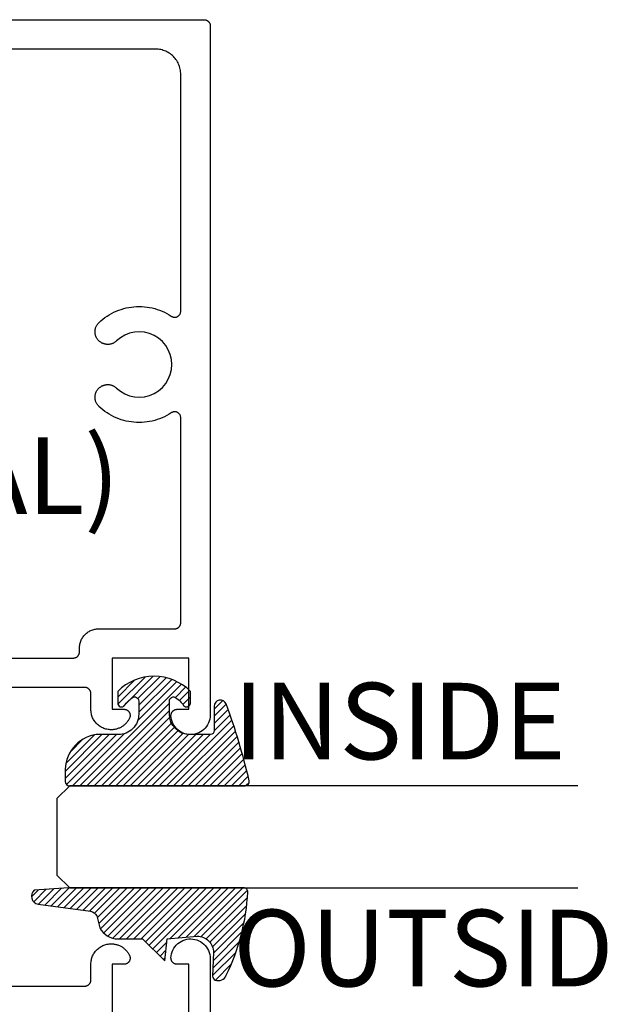
# Model space of a CAD drawing. Units: inches. Extents: x 0 to 108, y 0 to 43.
# Drawn here: x 41 to 43, y 27 to 30 of the extents above; entities that cross this region are included whole.
import ezdxf

# ---------------------------------------------------------------- set-up
doc = ezdxf.new("R2010")
doc.units = ezdxf.units.IN
doc.header["$MEASUREMENT"] = 0
for name, color, linetype in [('Arcadia-Profile', 5, 'Continuous'), ('Arcadia-Shade', 8, 'Continuous'), ('Arcadia-Text', 3, 'Continuous')]:
    doc.layers.add(name, color=color, linetype=linetype)
doc.styles.get("Standard").update_dxf_attribs({"font": 'ARIALN.TTF'})

# ---------------------------------------------------------------- blocks, each defined once
blk = doc.blocks.new('E-260MOD')
at = {"layer": 'Arcadia-Shade', "lineweight": -3}
h = blk.add_hatch(dxfattribs=at)
h.set_pattern_fill('ANSI31', color=256, scale=0.1, style=0)
h.set_pattern_definition([(45, (0.111432735196054, 0.0210802744449259), (-0.008838834764831844, 0.008838834764831846), [])])
edge = h.paths.add_edge_path()
edge.add_line((-0.1786578097246902, 0.2350642497696223), (-0.125, 0.2404197422160825))
edge.add_line((-0.125, 0.2404197422160825), (-0.1181936880113304, 0.3139171335331267))
edge.add_arc((-0.1581936880113304, 0.3139171335331286), 0.04000000000000002, 359.9999999999973, 449.9999999999999)
edge.add_line((-0.1581936880113304, 0.3539171335331286), (-0.2162454687676565, 0.3519725935885994))
edge.add_arc((-0.2162454687677204, 0.3619725935886442), 0.01000000000004481, 199.8505422421205, 270.0000000003661, ccw=False)
edge.add_arc((-0.2057289674488805, 0.3657692497091054), 0.02118084959594748, 113.38550761416829, 199.8505422417516, ccw=False)
edge.add_arc((0.01881379034085315, -0.09274421701558472), 0.531701062432379, 93.16608336545528, 115.98409913818631, ccw=False)
edge.add_arc((-0.009999999999999, 0.4281605382221339), 0.009999999999999006, -5.286437954055145e-12, 93.166083365465, ccw=False)
edge.add_line((0, 0.428160538222133), (0, 0))
edge.add_line((0, 0), (-0.005355283551523399, -0.0845275820354292))
edge.add_arc((-0.0204262058438835, -0.07137968101444413), 0.01999999999999943, 191.4084515945802, 318.8984941272966, ccw=False)
edge.add_line((-0.04003104600164366, -0.07533571973880618), (-0.05744640472207151, 0.0534071486590815))
edge.add_arc((-0.07724536299547531, 0.05057850034441513), 0.02000000000000125, 8.130742450397316, 62.82068149597912)
edge.add_line((-0.06810982592794791, 0.06837012653450475), (-0.0978388426688213, 0.0757519387839843))
edge.add_arc((-0.07499999999999962, 0.1202310042592028), 0.04999999999999967, 180.0000000000006, 242.82068149597302, ccw=False)
edge.add_line((-0.1249999999999993, 0.1202310042592023), (-0.125, 0.180419742216082))
edge.add_line((-0.125, 0.180419742216082), (-0.1786578097246902, 0.2350642497696223))
at = {"layer": 'Arcadia-Profile'}
blk.add_lwpolyline([(-0.1786578097246902, 0.2350642497696223), (-0.125, 0.2404197422160825), (-0.1181936880113304, 0.3139171335331267, 0.4142135623731083), (-0.1581936880113304, 0.3539171335331286), (-0.2162454687676565, 0.3519725935885994, -0.3160158995843511), (-0.2256512846930993, 0.3585769159274423, -0.3962562958274539), (-0.2141359800658433, 0.3852101994920861, -0.09989266188582809), (-0.01055230461303923, 0.4381452745538752, -0.4304926132808653), (0, 0.428160538222133), (0, 0), (-0.005355283551523399, -0.0845275820354292, -0.6217797134979012), (-0.04003104600164366, -0.07533571973880618), (-0.05744640472207151, 0.0534071486590815, 0.2432650129539878), (-0.06810982592794791, 0.06837012653450475), (-0.0978388426688213, 0.0757519387839843, -0.2811846954961982), (-0.1249999999999993, 0.1202310042592023), (-0.125, 0.180419742216082)], format="xyb", close=True, dxfattribs=at)
blk.add_lwpolyline([(-0.1786578097246902, 0.2350642497696223), (-0.125, 0.2404197422160825), (-0.1181936880113304, 0.3139171335331267, 0.4142135623731083), (-0.1581936880113304, 0.3539171335331286), (-0.2162454687676565, 0.3519725935885994, -0.3160158995843511), (-0.2256512846930993, 0.3585769159274423, -0.3962562958274539), (-0.2141359800658433, 0.3852101994920861, -0.09989266188582809), (-0.01055230461303923, 0.4381452745538752, -0.4304926132808653), (0, 0.428160538222133), (0, 0), (-0.005355283551523399, -0.0845275820354292, -0.6217797134979012), (-0.04003104600164366, -0.07533571973880618), (-0.05744640472207151, 0.0534071486590815, 0.2432650129539878), (-0.06810982592794791, 0.06837012653450475), (-0.0978388426688213, 0.0757519387839843, -0.2811846954961982), (-0.1249999999999993, 0.1202310042592023), (-0.125, 0.180419742216082)], format="xyb", close=True, dxfattribs=at)
blk = doc.blocks.new('E-150MOD')
at = {"layer": 'Arcadia-Shade', "lineweight": -3}
h = blk.add_hatch(dxfattribs=at)
h.set_pattern_fill('ANSI31', color=256, scale=0.1, style=0)
h.set_pattern_definition([(45, (-0.138567264803946, 0.0239117308240513), (-0.008838834764831844, 0.008838834764831846), [])])
edge = h.paths.add_edge_path()
edge.add_line((0.2307305913625512, 0.1184704544556859), (0.202291955919371, 0.1184704544556872))
edge.add_arc((0.2022919559193711, 0.1278042520424739), 0.009333797586786735, 126.6780053634676, 269.9999999999995, ccw=False)
edge.add_arc((0.1429581583326799, 0.207470454455787), 0.09000000000002364, 306.6780053633725, 323.576426357604)
edge.add_arc((0.2073301242805562, 0.1599704544556878), 0.009999999999998828, 323.5764263576871, 450.0000000000202)
edge.add_line((0.2073301242805527, 0.1699704544556866), (0.1749999999999971, 0.169970454455686))
edge.add_arc((0.1749999999999987, 0.1199704544556874), 0.04999999999999859, 90.00000000000178, 180.0000000000028)
edge.add_line((0.1250000000000001, 0.119970454455685), (0.1250000000000007, 0.06590494055066065))
edge.add_arc((0.03705936094815594, 0.07866866056669672), 0.08886207596885527, 266.2190256176107, 351.74174670046614, ccw=False)
edge.add_line((0.0311995675385823, -0.009999999999998004), (0.01000000000000151, -0.01))
edge.add_arc((0.01000000000000075, 7.528699885739343e-16), 0.01000000000000075, 180.0000000000043, 270.0000000000043, ccw=False)
edge.add_line((0, 0), (0, 0.4305641256404996))
edge.add_arc((0.009999999999999003, 0.4305641256405004), 0.009999999999999003, 77.99937774415321, 180.0000000000044, ccw=False)
edge.add_arc((-0.3507727045260797, -1.107357734935953), 1.589668855323815, 69.71688305471389, 76.80556558053468, ccw=False)
edge.add_arc((0.1947457635950655, 0.3698040499677627), 0.01500000000000086, -90.00000000001302, 68.26389573529048, ccw=False)
edge.add_line((0.1947457635950621, 0.3548040499677619), (0.1349999999999979, 0.3548040499677614))
edge.add_arc((0.1349999999999979, 0.3448040499677614), 0.01000000000000001, 90, 180)
edge.add_line((0.1249999999999979, 0.3448040499677614), (0.1250000000000001, 0.2949704544556848))
edge.add_arc((0.1750000000000003, 0.2949704544556861), 0.05000000000000021, 180.0000000000014, 270.0000000000005)
edge.add_line((0.1750000000000007, 0.2449704544556859), (0.2073301242805527, 0.2449704544556874))
edge.add_arc((0.2073301242805421, 0.2549704544556661), 0.009999999999978748, 270.0000000000609, 396.4235736423736)
edge.add_arc((0.1429581583325789, 0.2074704544556889), 0.09000000000000104, 36.42357364230737, 53.32199463653551)
edge.add_arc((0.2022919559193708, 0.2871366568689003), 0.009333797586788007, 89.99999999999858, 233.3219946365503, ccw=False)
edge.add_line((0.202291955919371, 0.2964704544556884), (0.2307305913625512, 0.2964704544556882))
edge.add_arc((0.1429581583325827, 0.2074704544556871), 0.1250000000000021, -45.39787468375329, 45.39787468375329, ccw=False)
at = {"layer": 'Arcadia-Profile'}
blk.add_lwpolyline([(0.2307305913625512, 0.1184704544556859), (0.202291955919371, 0.1184704544556872, -0.7220322426225168), (0.1967167169756805, 0.1352900043835457, 0.07386718171687884), (0.215376620024047, 0.1540329544556911, 0.6153459029250179), (0.2073301242805527, 0.1699704544556866), (0.1749999999999971, 0.169970454455686, 0.4142135623731001), (0.1250000000000001, 0.119970454455685), (0.1250000000000007, 0.06590494055066065, -0.3915067863019581), (0.0311995675385823, -0.009999999999998004), (0.01000000000000151, -0.01, -0.414213562373095), (0, 0), (0, 0.4305641256404996, -0.4769788655072018), (0.01207922313892607, 0.4403455790671917, -0.03094007962028958), (0.2003007460826568, 0.3837375409001378, -0.8262721402126099), (0.1947457635950621, 0.3548040499677619), (0.1349999999999979, 0.3548040499677614, 0.414213562373095), (0.1249999999999979, 0.3448040499677614), (0.1250000000000001, 0.2949704544556848, 0.41421356237309), (0.1750000000000007, 0.2449704544556859), (0.2073301242805527, 0.2449704544556874, 0.6153459029248967), (0.2153766200240104, 0.2609079544556595, 0.07386718171686407), (0.1967167169756818, 0.2796509045278258, -0.7220322426226498), (0.202291955919371, 0.2964704544556884), (0.2307305913625512, 0.2964704544556882, -0.418287269326214)], format="xyb", close=True, dxfattribs=at)
blk = doc.blocks.new('*U178')
at = {"layer": 'Arcadia-Profile'}
for p, q in [((0, 0.03125), (3.072641608879283e-15, 1.274503105118015)), ((0.2500000000000013, 1.274503105118015), (0.25, 0.03125)), ((0.03125, 0), (0, 0.03125)), ((0.25, 0.03125), (0.21875, 0)), ((0.21875, 0), (0.03125, 0))]:
    blk.add_line(p, q, dxfattribs=at)

msp = doc.modelspace()

# ---------------------------------------------------------------- linework, layer by layer
at = {"layer": 'Arcadia-Profile', "extrusion": (1e-16, 1e-16, -1)}
for points in [[(-40.18253098851446, 29.66364428105788), (-41.90253098851443, 29.66364428105788), (-41.90331598851444, 29.66362328105782), (-41.90409898851445, 29.66356228105786), (-41.90487798851441, 29.6634592810579), (-41.90564998851445, 29.6633162810578), (-41.90641298851446, 29.66313328105792), (-41.90716598851444, 29.66291028105792), (-41.90790698851444, 29.6626482810579), (-41.90863198851443, 29.66234728105786), (-41.90934098851446, 29.66200928105781), (-41.91003098851442, 29.66163428105796), (-41.91070098851444, 29.66122428105786), (-41.91134798851439, 29.66077928105796), (-41.91197098851441, 29.66030128105791), (-41.91256798851444, 29.65979128105795), (-41.91313798851442, 29.65925128105795), (-41.91367798851442, 29.65868128105791), (-41.91418798851444, 29.65808428105782), (-41.91466598851443, 29.65746128105792), (-41.91511098851444, 29.65681428105785), (-41.91552098851443, 29.65614428105795), (-41.91589598851445, 29.65545428105787), (-41.91623398851445, 29.65474528105796), (-41.91653498851443, 29.65402028105785), (-41.91679698851445, 29.65327928105791), (-41.9170199885144, 29.65252628105787), (-41.91720298851445, 29.65176328105787), (-41.91734598851443, 29.65099128105788), (-41.91744898851445, 29.65021228105792), (-41.91750998851441, 29.64942928105796), (-41.91753098851441, 29.6486442810579), (-41.91753098851441, 27.96165228105787), (-41.91727298851444, 27.95668228105791), (-41.91650198851445, 27.95176628105793), (-41.91522598851444, 27.94695628105791), (-41.9134599885144, 27.94230428105794), (-41.91122098851443, 27.93786028105791), (-41.90853398851445, 27.93367128105791), (-41.90542798851445, 27.92978328105784), (-41.9019359885144, 27.92623828105781), (-41.89809598851443, 27.92307328105795), (-41.89394898851444, 27.92032228105796), (-41.88953998851443, 27.91801628105787), (-41.8849149885144, 27.91617828105797), (-41.88012498851444, 27.91482928105785), (-41.87522098851443, 27.91398328105794), (-41.87025598851446, 27.91365028105787), (-41.86528298851439, 27.91383228105786), (-41.86035598851444, 27.91452728105793), (-41.85552698851441, 27.91573028105796), (-41.85084898851446, 27.91742528105789), (-41.84637098851439, 27.91959628105786), (-41.84214198851444, 27.92221828105795), (-41.83820698851443, 27.92526528105788), (-41.83460798851442, 27.92870228105795), (-41.83138498851443, 27.93249328105782), (-41.82857198851443, 27.93659828105791), (-41.82619798851439, 27.9409722810579), (-41.82428998851444, 27.94556828105789), (-41.82286798851445, 27.9503362810579), (-41.82194698851444, 27.95522728105794), (-41.82153798851445, 27.96018628105782), (-41.82153498851446, 27.96098728105795), (-41.82157498851441, 27.96178628105787), (-41.82165698851443, 27.9625832810579), (-41.8217809885144, 27.96337328105784), (-41.82194798851444, 27.96415628105791), (-41.82215598851442, 27.96492928105789), (-41.82240498851442, 27.9656902810579), (-41.82269498851443, 27.96643728105784), (-41.82302298851445, 27.96716728105781), (-41.82339098851443, 27.96787828105795), (-41.82379498851444, 27.96856928105791), (-41.82423598851446, 27.96923728105781), (-41.82471198851439, 27.96988128105789), (-41.82522198851441, 27.97049828105793), (-41.82576398851441, 27.97108728105792), (-41.82633598851444, 27.97164728105787), (-41.82693798851446, 27.9721752810579), (-41.82756698851446, 27.9726712810579), (-41.8282209885144, 27.97313228105787), (-41.8288989885144, 27.97355728105782), (-41.82959898851445, 27.97394628105786), (-41.83031898851445, 27.97429728105789), (-41.83105598851441, 27.97460928105789), (-41.83180898851444, 27.97488128105789), (-41.83257498851444, 27.97511328105787), (-41.83335298851441, 27.97530328105796), (-41.83413898851441, 27.97545228105793), (-41.8349329885144, 27.97555928105788), (-41.83573098851443, 27.97562328105784), (-41.83653098851445, 27.9756442810579), (-41.86553098851445, 27.9756442810579), (-41.86553098851445, 28.1006442810579), (-41.67753098851446, 28.1006442810579), (-41.67753098851446, 27.9756442810579), (-41.70653098851446, 27.9756442810579), (-41.70753398851443, 27.97561028105787), (-41.70853198851441, 27.97551028105789), (-41.70952098851441, 27.97534328105786), (-41.71049698851445, 27.97511028105788), (-41.71145498851442, 27.97481328105783), (-41.71239098851444, 27.97445228105795), (-41.71330098851442, 27.97402928105788), (-41.71417998851442, 27.97354728105785), (-41.71502598851444, 27.97300728105785), (-41.71583298851445, 27.97241128105787), (-41.71659898851445, 27.9717632810578), (-41.71731998851445, 27.97106528105786), (-41.7179919885144, 27.97032128105781), (-41.71861298851442, 27.96953328105786), (-41.71917998851441, 27.96870628105791), (-41.71969098851443, 27.96784228105781), (-41.72014298851443, 27.96694728105791), (-41.72053398851446, 27.96602328105786), (-41.72086198851443, 27.96507528105786), (-41.72112598851444, 27.96410728105781), (-41.7213249885144, 27.9631242810579), (-41.7214569885144, 27.9621292810578), (-41.72152298851441, 27.96112828105794), (-41.72152198851441, 27.96012528105786), (-41.72145398851441, 27.95912428105788), (-41.72131898851441, 27.95813028105789), (-41.72111798851441, 27.95714728105787), (-41.72085098851446, 27.95618028105793), (-41.72052098851444, 27.95523328105793), (-41.72012798851446, 27.95431028105787), (-41.71930298851444, 27.95262428105781), (-41.71841598851441, 27.95097028105789), (-41.71746598851442, 27.94935128105789), (-41.71645598851441, 27.9477692810579), (-41.71538598851444, 27.94622728105793), (-41.71425898851444, 27.94472628105797), (-41.71307698851442, 27.94326928105789), (-41.71183898851442, 27.94185728105782), (-41.71054998851443, 27.94049428105797), (-41.7092099885144, 27.93918028105787), (-41.70782098851444, 27.93791828105788), (-41.70638498851443, 27.93670928105786), (-41.70490398851442, 27.93555528105782), (-41.70338098851445, 27.93445828105786), (-41.70181798851442, 27.93342028105786), (-41.70021698851443, 27.93244128105795), (-41.69857898851441, 27.93152428105788), (-41.69690798851443, 27.93066928105787), (-41.6952059885144, 27.92987828105794), (-41.69347498851445, 27.92915228105795), (-41.69171798851445, 27.9284922810578), (-41.6899379885144, 27.92789928105782), (-41.6881359885144, 27.9273732810579), (-41.68631598851445, 27.92691728105791), (-41.68447898851443, 27.92652928105787), (-41.68262898851444, 27.92621128105787), (-41.68076898851442, 27.92596328105793), (-41.67889998851442, 27.92578628105781), (-41.67702698851443, 27.92567928105797), (-41.67514998851445, 27.92564428105794), (-41.67255298851441, 27.92571228105788), (-41.66996298851441, 27.92591628105794), (-41.66738798851443, 27.92625528105788), (-41.66483398851446, 27.92672828105793), (-41.66230798851441, 27.92733528105788), (-41.65981698851439, 27.92807328105783), (-41.65736798851444, 27.92894028105781), (-41.65496798851441, 27.92993428105791), (-41.65262298851442, 27.93105228105793), (-41.65034098851444, 27.93229228105787), (-41.64812598851441, 27.93364928105785), (-41.64598498851441, 27.93512028105789), (-41.64392398851444, 27.93670228105788), (-41.64194798851443, 27.93838928105794), (-41.64006398851441, 27.94017728105786), (-41.63827598851444, 27.94206128105787), (-41.63658898851443, 27.94403728105789), (-41.63500698851445, 27.94609828105791), (-41.63353598851441, 27.94823928105785), (-41.63217898851443, 27.95045428105783), (-41.63093898851443, 27.95273628105787), (-41.62982098851441, 27.95508128105786), (-41.62882698851442, 27.95748128105794), (-41.62795998851445, 27.95993028105789), (-41.62722198851444, 27.96242128105786), (-41.62661498851443, 27.96494728105796), (-41.62614198851443, 27.96750128105788), (-41.62580298851444, 27.97007628105786), (-41.62559898851444, 27.97266628105791), (-41.62553098851444, 27.97526328105783), (-41.62553098851444, 28.0141442810579), (-41.62550998851444, 28.01492928105796), (-41.62544898851442, 28.01571228105792), (-41.62534598851445, 28.01649128105788), (-41.62520298851442, 28.01726328105786), (-41.62501998851442, 28.01802628105787), (-41.62479698851442, 28.0187792810579), (-41.62453498851445, 28.01952028105785), (-41.62423398851442, 28.02024528105795), (-41.62389598851442, 28.02095428105787), (-41.6235209885144, 28.02164428105795), (-41.62311098851441, 28.02231428105785), (-41.6226659885144, 28.02296128105792), (-41.62218798851441, 28.02358428105782), (-41.62167798851439, 28.02418128105791), (-41.62113798851445, 28.02475128105795), (-41.62056798851441, 28.02529128105795), (-41.61997098851444, 28.02580128105791), (-41.61934798851442, 28.02627928105795), (-41.61870098851441, 28.02672428105785), (-41.61803098851445, 28.02713428105795), (-41.61734098851443, 28.0275092810578), (-41.6166319885144, 28.02784728105786), (-41.61590698851441, 28.0281482810579), (-41.61516598851446, 28.02841028105792), (-41.61441298851443, 28.02863328105792), (-41.61364998851442, 28.0288162810578), (-41.61287798851444, 28.02895928105789), (-41.61209898851442, 28.02906228105786), (-41.61131598851441, 28.02912328105782), (-41.61053098851445, 28.02914428105788), (-41.04253098851441, 28.02914428105788)], [(-41.04253098851441, 28.10114428105788), (-41.58253098851443, 28.10114428105788), (-41.58331598851444, 28.10116528105783), (-41.58409898851446, 28.1012262810579), (-41.58487798851442, 28.10132928105787), (-41.5856499885144, 28.10147228105785), (-41.58641298851441, 28.10165528105796), (-41.58716598851444, 28.10187828105796), (-41.58790698851445, 28.10214028105787), (-41.58863198851444, 28.10244128105791), (-41.58934098851441, 28.10277928105785), (-41.59003098851443, 28.10315428105793), (-41.59070098851444, 28.1035642810578), (-41.59134798851446, 28.10400928105793), (-41.59197098851442, 28.10448728105786), (-41.59256798851445, 28.10499728105793), (-41.59313798851443, 28.10553728105793), (-41.59367798851443, 28.10610728105786), (-41.59418798851445, 28.10670428105783), (-41.59466598851444, 28.10732728105796), (-41.59511098851439, 28.10797428105781), (-41.59552098851444, 28.10864428105793), (-41.59589598851446, 28.1093342810579), (-41.5962339885144, 28.11004328105793), (-41.59653498851443, 28.1107682810578), (-41.59679698851446, 28.11150928105786), (-41.59701998851446, 28.11226228105789), (-41.59720298851445, 28.1130252810579), (-41.59734598851443, 28.11379728105788), (-41.5974489885144, 28.11457628105796), (-41.59750998851442, 28.11535928105792), (-41.59753098851442, 28.11614428105787), (-41.59753098851442, 28.12564428105787), (-41.59759498851443, 28.12810428105792), (-41.59778798851445, 28.13055728105786), (-41.59810998851444, 28.13299628105784), (-41.59855798851444, 28.13541628105787), (-41.59913198851442, 28.13780828105786), (-41.59983098851441, 28.14016828105792), (-41.60065298851444, 28.14248728105787), (-41.6015939885144, 28.14476128105781), (-41.60265398851445, 28.14698228105789), (-41.60382798851444, 28.14914428105789), (-41.60511298851443, 28.15124228105793), (-41.60650698851444, 28.15327028105781), (-41.60800498851441, 28.15522228105789), (-41.60960298851441, 28.15709328105783), (-41.61129698851445, 28.15887828105787), (-41.61308198851444, 28.16057228105791), (-41.61495298851443, 28.16217028105785), (-41.61690498851439, 28.16366828105794), (-41.61893298851444, 28.16506228105783), (-41.62103098851443, 28.16634728105788), (-41.62319298851443, 28.16752128105787), (-41.6254139885144, 28.16858128105793), (-41.62768798851445, 28.16952228105794), (-41.6300069885144, 28.17034428105791), (-41.63236698851446, 28.17104328105785), (-41.63475898851445, 28.17161728105788), (-41.63717898851442, 28.17206528105788), (-41.63961798851446, 28.17238728105787), (-41.6420709885144, 28.17258028105795), (-41.64453098851445, 28.1726442810579), (-41.83053098851443, 28.1726442810579), (-41.83131598851443, 28.17266528105785), (-41.83209898851445, 28.17272628105781), (-41.83287798851441, 28.17282928105789), (-41.83364998851445, 28.17297228105787), (-41.83441298851446, 28.17315528105786), (-41.83516598851443, 28.17337828105786), (-41.83590698851444, 28.17364028105789), (-41.83663198851443, 28.17394128105781), (-41.83734098851446, 28.17427928105786), (-41.83803098851442, 28.17465428105794), (-41.83870098851443, 28.17506428105781), (-41.83934798851445, 28.17550928105794), (-41.83997098851441, 28.17598728105787), (-41.84056798851444, 28.17649728105795), (-41.84113798851442, 28.17703728105795), (-41.84167798851442, 28.17760728105787), (-41.84218798851444, 28.17820428105784), (-41.84266598851443, 28.17882728105786), (-41.84311098851444, 28.17947428105782), (-41.84352098851443, 28.18014428105795), (-41.84389598851445, 28.18083428105791), (-41.84423398851445, 28.18154328105794), (-41.84453498851443, 28.18226828105782), (-41.84479698851445, 28.18300928105788), (-41.84501998851439, 28.18376228105791), (-41.84520298851444, 28.18452528105792), (-41.84534598851442, 28.1852972810579), (-41.84544898851445, 28.18607628105786), (-41.84550998851441, 28.18685928105793), (-41.84553098851441, 28.18764428105789), (-41.84553098851441, 28.68895428105787), (-41.84549198851445, 28.69003228105788), (-41.84537598851441, 28.6911042810579), (-41.84518298851444, 28.69216628105784), (-41.84491398851443, 28.69321028105793), (-41.84457098851445, 28.69423328105796), (-41.84415498851442, 28.69522928105795), (-41.84366898851439, 28.6961922810579), (-41.84311498851443, 28.69711728105796), (-41.8424949885144, 28.69800128105788), (-41.84181398851442, 28.69883728105793), (-41.84107498851441, 28.69962328105788), (-41.84028098851442, 28.70035328105786), (-41.8394359885144, 28.70102428105787), (-41.83854498851443, 28.70163328105792), (-41.83761298851445, 28.7021762810578), (-41.83664498851439, 28.70265128105785), (-41.83564398851442, 28.70305528105786), (-41.8346169885144, 28.70338628105793), (-41.83356998851443, 28.70364328105785), (-41.83250598851444, 28.70382328105785), (-41.83143198851442, 28.70392628105793), (-41.83035398851442, 28.70395228105787), (-41.82927598851441, 28.70390128105788), (-41.82820498851444, 28.70377228105787), (-41.82714598851445, 28.70356728105781), (-41.8261039885144, 28.70328528105784), (-41.82508598851442, 28.70293028105795), (-41.82409498851442, 28.70250328105789), (-41.82313798851445, 28.70200528105789), (-41.82221898851444, 28.70144028105784), (-41.81681098851445, 28.69801328105785), (-41.81125398851444, 28.69483428105792), (-41.80555998851443, 28.69190828105781), (-41.79973898851446, 28.68924228105794), (-41.79380398851444, 28.68684128105787), (-41.78776698851445, 28.6847102810579), (-41.78163998851446, 28.68285328105782), (-41.77543598851443, 28.68127528105794), (-41.76916598851446, 28.6799772810578), (-41.76284498851444, 28.67896428105786), (-41.75648398851442, 28.67823628105788), (-41.7500969885144, 28.67779628105797), (-41.74369698851442, 28.67764428105789), (-41.73729598851443, 28.67778128105789), (-41.73090798851442, 28.67820628105784), (-41.72454598851445, 28.67891928105786), (-41.71822198851444, 28.67991828105784), (-41.71194998851442, 28.6812002810579), (-41.70574098851441, 28.68276528105781), (-41.69960998851442, 28.68460728105794), (-41.69356798851445, 28.68672428105793), (-41.68762798851444, 28.68911128105793), (-41.68180098851442, 28.69176428105794), (-41.67609898851444, 28.69467628105787), (-41.67053498851445, 28.69784328105794), (-41.66511898851442, 28.70125728105796), (-41.65986298851445, 28.70491128105783), (-41.65477598851444, 28.70879928105791), (-41.64986998851444, 28.71291228105787), (-41.64515498851446, 28.71724228105796), (-41.64381998851442, 28.71860628105793), (-41.64257198851445, 28.72004928105781), (-41.64141598851441, 28.72156728105784), (-41.64035598851441, 28.72315328105793), (-41.63939498851445, 28.72480228105786), (-41.63853798851446, 28.72650628105788), (-41.63778798851442, 28.72826128105788), (-41.63714798851444, 28.73005828105789), (-41.63661998851441, 28.73189128105793), (-41.63620598851443, 28.73375428105788), (-41.63590698851445, 28.7356382810579), (-41.63572598851439, 28.73753728105788), (-41.63566198851444, 28.73944428105784), (-41.63571598851442, 28.74135128105792), (-41.63588698851444, 28.74325228105789), (-41.6361759885144, 28.7451382810579), (-41.6365799885144, 28.74700228105786), (-41.63709898851445, 28.74883828105789), (-41.63772898851445, 28.75063928105789), (-41.6384699885144, 28.75239728105788), (-41.63931798851442, 28.75410628105789), (-41.6402699885144, 28.7557602810578), (-41.64132198851442, 28.75735128105788), (-41.64246998851442, 28.7588752810579), (-41.64370998851442, 28.76032528105787), (-41.64503798851442, 28.76169628105782), (-41.64644698851444, 28.76298228105787), (-41.64793298851444, 28.76417928105781), (-41.64948998851443, 28.76528128105787), (-41.65111198851443, 28.76628628105783), (-41.65129198851443, 28.76639028105791), (-41.65245498851445, 28.76702928105789), (-41.6536449885144, 28.76761728105788), (-41.65485898851441, 28.76815328105789), (-41.65609398851441, 28.76863728105792), (-41.65734898851443, 28.76906828105786), (-41.65862198851445, 28.76944428105782), (-41.65990898851445, 28.7697652810578), (-41.6612099885144, 28.77003028105793), (-41.66251998851445, 28.77024028105785), (-41.66383798851442, 28.77039328105781), (-41.66516198851443, 28.77048928105791), (-41.66648798851443, 28.77052928105792), (-41.66781498851444, 28.77051128105796), (-41.66913998851444, 28.77043728105792), (-41.67045998851441, 28.7703052810578), (-41.67177398851445, 28.77011728105782), (-41.67307798851445, 28.76987328105787), (-41.67437098851443, 28.76957328105783), (-41.67564898851444, 28.76921828105793), (-41.67691098851444, 28.76880828105783), (-41.67815498851442, 28.76834528105786), (-41.67937698851446, 28.7678282810578), (-41.68057598851445, 28.76726028105787), (-41.68174998851444, 28.76664028105785), (-41.68289598851445, 28.76597128105783), (-41.68401198851441, 28.76525328105782), (-41.68509598851446, 28.76448828105782), (-41.68614598851443, 28.76367728105794), (-41.68716098851442, 28.76282228105794), (-41.6881379885144, 28.76192428105793), (-41.69775898851444, 28.75403228105785), (-41.70848798851441, 28.74772728105796), (-41.72006498851439, 28.74316328105789), (-41.73220898851443, 28.74044928105792), (-41.74462798851445, 28.73965228105789), (-41.75701998851443, 28.74078928105786), (-41.76908498851444, 28.7438352810579), (-41.78053298851441, 28.74871528105797), (-41.79108498851443, 28.7553122810578), (-41.8004859885144, 28.7634652810579), (-41.80850898851443, 28.77297728105788), (-41.81495998851446, 28.78361828105795), (-41.81968298851442, 28.79513128105788), (-41.82256298851442, 28.80723828105789), (-41.82353098851442, 28.81964428105795), (-41.82256298851442, 28.83205028105789), (-41.81968298851442, 28.8441572810579), (-41.81495998851446, 28.85567028105794), (-41.80850898851443, 28.8663112810579), (-41.8004859885144, 28.87582328105788), (-41.79108498851443, 28.88397628105787), (-41.78053298851441, 28.89057328105793), (-41.76908498851444, 28.89545328105788), (-41.75701998851443, 28.89849928105792), (-41.74462798851445, 28.89963628105789), (-41.73220898851443, 28.89883928105786), (-41.72006498851439, 28.89612528105789), (-41.70848798851441, 28.89156128105793), (-41.69775898851444, 28.88525628105782), (-41.6881379885144, 28.87736428105796), (-41.68716098851442, 28.87646628105796), (-41.68614598851443, 28.87561128105796), (-41.68509598851446, 28.87480028105784), (-41.68401198851441, 28.87403528105784), (-41.68289598851445, 28.87331728105784), (-41.68174998851444, 28.87264828105782), (-41.68057598851445, 28.87202828105791), (-41.67937698851446, 28.87146028105786), (-41.67815498851442, 28.87094328105792), (-41.67691098851444, 28.87048028105784), (-41.67564898851444, 28.87007028105796), (-41.67437098851443, 28.86971528105784), (-41.67307798851445, 28.86941528105791), (-41.67177398851445, 28.86917128105785), (-41.67045998851441, 28.86898328105787), (-41.66913998851444, 28.86885128105786), (-41.66781498851444, 28.86877728105793), (-41.66648798851443, 28.86875928105786), (-41.66516198851443, 28.86879928105787), (-41.66383798851442, 28.86889528105786), (-41.66251998851445, 28.86904828105781), (-41.6612099885144, 28.86925828105797), (-41.65990898851445, 28.86952328105787), (-41.65862198851445, 28.86984428105785), (-41.65734898851443, 28.87022028105781), (-41.65609398851441, 28.87065128105786), (-41.65485898851441, 28.87113528105789), (-41.6536449885144, 28.8716712810579), (-41.65245498851445, 28.87225928105789), (-41.65129198851443, 28.87289828105787), (-41.65111198851443, 28.87300228105784), (-41.64948998851443, 28.87400728105791), (-41.64793298851444, 28.87510928105786), (-41.64644698851444, 28.87630628105791), (-41.64503798851442, 28.87759228105784), (-41.64370998851442, 28.87896328105791), (-41.64246998851442, 28.88041328105788), (-41.64132198851442, 28.8819372810579), (-41.6402699885144, 28.88352828105786), (-41.63931798851442, 28.88518228105789), (-41.6384699885144, 28.8868912810579), (-41.63772898851445, 28.88864928105789), (-41.63709898851445, 28.89045028105789), (-41.6365799885144, 28.89228628105781), (-41.6361759885144, 28.89415028105788), (-41.63588698851444, 28.89603628105789), (-41.63571598851442, 28.89793728105786), (-41.63566198851444, 28.89984428105782), (-41.63572598851439, 28.9017512810579), (-41.63590698851445, 28.90365028105788), (-41.63620598851443, 28.9055342810579), (-41.63661998851441, 28.90739728105785), (-41.63714798851444, 28.90923028105789), (-41.63778798851442, 28.9110272810579), (-41.63853798851446, 28.9127822810579), (-41.63939498851445, 28.91448628105792), (-41.64035598851441, 28.91613528105796), (-41.64141598851441, 28.91772128105782), (-41.64257198851445, 28.91923928105786), (-41.64381998851442, 28.92068228105796), (-41.64515498851446, 28.92204628105793), (-41.64986998851444, 28.92637628105791), (-41.65477598851444, 28.93048928105787), (-41.65986298851445, 28.93437728105783), (-41.66511898851442, 28.93803128105793), (-41.67053498851445, 28.94144528105795), (-41.67609898851444, 28.9446122810578), (-41.68180098851442, 28.94752428105795), (-41.68762798851444, 28.95017728105796), (-41.69356798851445, 28.95256428105796), (-41.69960998851442, 28.95468128105796), (-41.70574098851441, 28.95652328105786), (-41.71194998851442, 28.95808828105788), (-41.71822198851444, 28.95937028105783), (-41.72454598851445, 28.96036928105792), (-41.73090798851442, 28.96108228105783), (-41.73729598851443, 28.96150728105789), (-41.74369698851442, 28.96164428105789), (-41.7500969885144, 28.96149228105793), (-41.75648398851442, 28.9610522810579), (-41.76284498851444, 28.96032428105792), (-41.76916598851446, 28.95931128105786), (-41.77543598851443, 28.95801328105796), (-41.78163998851446, 28.95643528105785), (-41.78776698851445, 28.95457828105788), (-41.79380398851444, 28.95244728105791), (-41.79973898851446, 28.95004628105795), (-41.80555998851443, 28.94738028105786), (-41.81125398851444, 28.94445428105786), (-41.81681098851445, 28.94127528105793), (-41.82221898851444, 28.93784828105782), (-41.82313798851445, 28.93728328105789), (-41.82409498851442, 28.93678528105789), (-41.82508598851442, 28.93635828105795), (-41.8261039885144, 28.93600328105782), (-41.82714598851445, 28.93572128105785), (-41.82820498851444, 28.9355162810578), (-41.82927598851441, 28.9353872810579), (-41.83035398851442, 28.9353362810578), (-41.83143198851442, 28.93536228105796), (-41.83250598851444, 28.93546528105782), (-41.83356998851443, 28.93564528105782), (-41.8346169885144, 28.93590228105796), (-41.83564398851442, 28.93623328105792), (-41.83664498851439, 28.93663728105781), (-41.83761298851445, 28.93711228105786), (-41.83854498851443, 28.93765528105786), (-41.8394359885144, 28.93826428105791), (-41.84028098851442, 28.93893528105792), (-41.84107498851441, 28.9396652810579), (-41.84181398851442, 28.94045128105796), (-41.8424949885144, 28.9412872810579), (-41.84311498851443, 28.94217128105794), (-41.84366898851439, 28.94309628105788), (-41.84415498851442, 28.94405928105795), (-41.84457098851445, 28.94505528105793), (-41.84491398851443, 28.94607828105796), (-41.84518298851444, 28.94712228105783), (-41.84537598851441, 28.94818428105788), (-41.84549198851445, 28.9492562810579), (-41.84553098851441, 28.95033428105791), (-41.84553098851441, 29.52964428105787), (-41.84544598851446, 29.53288928105786), (-41.84519098851442, 29.53612528105788), (-41.84476798851446, 29.53934328105782), (-41.84417598851442, 29.54253528105795), (-41.84341798851446, 29.54569128105794), (-41.8424969885144, 29.54880328105781), (-41.84141298851441, 29.55186328105782), (-41.84017098851442, 29.55486228105786), (-41.83877298851442, 29.55779128105786), (-41.83722498851441, 29.56064428105782), (-41.83552898851443, 29.56341228105788), (-41.83368998851441, 29.56608728105783), (-41.83171398851445, 29.56866228105781), (-41.82960598851443, 29.57113028105795), (-41.82737198851444, 29.57348528105791), (-41.82501698851442, 29.57571928105784), (-41.8225489885144, 29.57782728105786), (-41.81997398851442, 29.57980328105788), (-41.81729898851441, 29.5816422810579), (-41.81453098851441, 29.58333828105782), (-41.81167798851445, 29.58488628105789), (-41.80874898851445, 29.58628428105789), (-41.80574998851441, 29.58752628105793), (-41.8026899885144, 29.58861028105792), (-41.79957798851441, 29.58953128105787), (-41.79642198851442, 29.59028928105789), (-41.79322998851441, 29.59088128105788), (-41.79001198851441, 29.59130428105794), (-41.78677598851445, 29.59155928105787), (-41.78353098851446, 29.59164428105788), (-40.30153098851443, 29.59164428105788)], [(-41.86553098851445, 27.22664428105787), (-41.86553098851445, 27.35164428105787), (-41.83653098851445, 27.35164428105787), (-41.83573098851443, 27.35166528105793), (-41.8349329885144, 27.35172928105789), (-41.83413898851441, 27.35183628105784), (-41.83335298851441, 27.35198528105781), (-41.83257498851444, 27.3521752810579), (-41.83180898851444, 27.35240728105788), (-41.83105598851441, 27.35267928105787), (-41.83031898851445, 27.35299128105788), (-41.82959898851445, 27.35334228105791), (-41.8288989885144, 27.35373128105795), (-41.8282209885144, 27.3541562810579), (-41.82756698851446, 27.35461728105787), (-41.82693798851446, 27.35511328105787), (-41.82633598851444, 27.3556412810579), (-41.82576398851441, 27.35620128105785), (-41.82522198851441, 27.35679028105784), (-41.82471198851439, 27.35740728105787), (-41.82423598851446, 27.35805128105795), (-41.82379498851444, 27.35871928105786), (-41.82339098851443, 27.35941028105782), (-41.82302298851445, 27.36012128105796), (-41.82269498851443, 27.36085128105793), (-41.82240498851442, 27.36159828105787), (-41.82215598851442, 27.36235928105788), (-41.82194798851444, 27.36313228105786), (-41.8217809885144, 27.36391528105793), (-41.82165698851443, 27.36470528105787), (-41.82157498851441, 27.3655022810579), (-41.82153498851446, 27.36630128105782), (-41.82153798851445, 27.36710228105795), (-41.82194698851444, 27.37206128105782), (-41.82286798851445, 27.37695228105787), (-41.82428998851444, 27.38172028105788), (-41.82619798851439, 27.38631628105787), (-41.82857198851443, 27.39069028105786), (-41.83138498851443, 27.39479528105795), (-41.83460798851442, 27.39858628105782), (-41.83820698851443, 27.40202328105789), (-41.84214198851444, 27.40507028105782), (-41.84637098851439, 27.4076922810579), (-41.85084898851446, 27.40986328105788), (-41.85552698851441, 27.41155828105781), (-41.86035598851444, 27.41276128105784), (-41.86528298851439, 27.4134562810579), (-41.87025598851446, 27.4136382810579), (-41.87522098851443, 27.41330528105783), (-41.88012498851444, 27.41245928105792), (-41.8849149885144, 27.4111102810578), (-41.88953998851443, 27.40927228105789), (-41.89394898851444, 27.40696628105781), (-41.89809598851443, 27.40421528105782), (-41.9019359885144, 27.40105028105796), (-41.90542798851445, 27.39750528105793), (-41.90853398851445, 27.39361728105786), (-41.91122098851443, 27.38942828105786), (-41.9134599885144, 27.38498428105783), (-41.91522598851444, 27.38033228105786), (-41.91650198851445, 27.37552228105784), (-41.91727298851444, 27.37060628105786), (-41.91753098851441, 27.3656362810579), (-41.91753098851441, 25.67864428105787)], [(-41.04253098851441, 27.29814428105789), (-41.61053098851445, 27.29814428105789), (-41.61131598851441, 27.29816528105795), (-41.61209898851442, 27.29822628105791), (-41.61287798851444, 27.29832928105787), (-41.61364998851442, 27.29847228105797), (-41.61441298851443, 27.29865528105785), (-41.61516598851446, 27.29887828105785), (-41.61590698851441, 27.29914028105787), (-41.6166319885144, 27.29944128105791), (-41.61734098851443, 27.29977928105797), (-41.61803098851445, 27.30015428105781), (-41.61870098851441, 27.30056428105792), (-41.61934798851442, 27.30100928105782), (-41.61997098851444, 27.30148728105786), (-41.62056798851441, 27.30199728105782), (-41.62113798851445, 27.30253728105782), (-41.62167798851445, 27.30310728105786), (-41.62218798851441, 27.30370428105795), (-41.6226659885144, 27.30432728105785), (-41.62311098851441, 27.30497428105792), (-41.6235209885144, 27.30564428105782), (-41.62389598851442, 27.3063342810579), (-41.62423398851442, 27.30704328105782), (-41.62453498851445, 27.30776828105792), (-41.62479698851442, 27.30850928105787), (-41.62501998851442, 27.3092622810579), (-41.62520298851442, 27.3100252810579), (-41.62534598851445, 27.31079728105789), (-41.62544898851442, 27.31157628105785), (-41.62550998851444, 27.31235928105781), (-41.62553098851444, 27.31314428105787), (-41.62553098851444, 27.35202528105793), (-41.62559898851444, 27.35462228105786), (-41.62580298851444, 27.35721228105791), (-41.62614198851443, 27.35978728105789), (-41.62661498851443, 27.36234128105781), (-41.62722198851444, 27.3648672810578), (-41.62795998851445, 27.36735828105788), (-41.62882698851442, 27.36980728105783), (-41.62982098851441, 27.37220728105791), (-41.63093898851443, 27.3745522810579), (-41.63217898851443, 27.37683428105794), (-41.63353598851441, 27.37904928105792), (-41.63500698851445, 27.38119028105785), (-41.63658898851443, 27.38325128105788), (-41.63827598851444, 27.38522728105789), (-41.64006398851441, 27.3871112810578), (-41.64194798851443, 27.38889928105783), (-41.64392398851444, 27.39058628105789), (-41.64598498851441, 27.39216828105788), (-41.64812598851441, 27.39363928105792), (-41.65034098851444, 27.3949962810579), (-41.65262298851442, 27.39623628105784), (-41.65496798851441, 27.39735428105786), (-41.65736798851444, 27.39834828105796), (-41.65981698851439, 27.39921528105793), (-41.66230798851441, 27.39995328105789), (-41.66483398851446, 27.40056028105784), (-41.66738798851443, 27.40103328105789), (-41.66996298851441, 27.40137228105783), (-41.67255298851441, 27.40157628105788), (-41.67514998851445, 27.40164428105783), (-41.67702698851443, 27.4016092810578), (-41.67889998851442, 27.40150228105796), (-41.68076898851442, 27.40132528105784), (-41.68262898851444, 27.40107728105789), (-41.68447898851443, 27.4007592810579), (-41.68631598851445, 27.40037128105786), (-41.6881359885144, 27.39991528105787), (-41.6899379885144, 27.39938928105795), (-41.69171798851445, 27.39879628105797), (-41.69347498851445, 27.39813628105782), (-41.6952059885144, 27.39741028105783), (-41.69690798851443, 27.39661928105789), (-41.69857898851441, 27.39576428105789), (-41.70021698851443, 27.39484728105782), (-41.70181798851442, 27.39386828105791), (-41.70338098851445, 27.39283028105791), (-41.70490398851442, 27.39173328105795), (-41.70638498851443, 27.39057928105791), (-41.70782098851444, 27.38937028105789), (-41.7092099885144, 27.3881082810579), (-41.71054998851443, 27.3867942810578), (-41.71183898851442, 27.38543128105795), (-41.71307698851442, 27.38401928105787), (-41.71425898851444, 27.3825622810578), (-41.71538598851444, 27.38106128105784), (-41.71645598851441, 27.37951928105787), (-41.71746598851442, 27.37793728105788), (-41.71841598851441, 27.37631828105788), (-41.71930298851444, 27.37466428105796), (-41.72012798851446, 27.3729782810579), (-41.72052098851444, 27.37205528105784), (-41.72085098851446, 27.37110828105784), (-41.72111798851441, 27.3701412810579), (-41.72131898851441, 27.36915828105788), (-41.72145398851441, 27.36816428105789), (-41.72152198851441, 27.36716328105791), (-41.72152298851441, 27.36616028105783), (-41.7214569885144, 27.36515928105786), (-41.7213249885144, 27.36416428105787), (-41.72112598851444, 27.36318128105796), (-41.72086198851443, 27.3622132810579), (-41.72053398851446, 27.36126528105791), (-41.72014298851443, 27.36034128105786), (-41.71969098851443, 27.35944628105796), (-41.71917998851441, 27.35858228105786), (-41.71861298851442, 27.3577552810579), (-41.7179919885144, 27.35696728105796), (-41.71731998851445, 27.35622328105791), (-41.71659898851445, 27.35552528105796), (-41.71583298851445, 27.3548772810579), (-41.71502598851444, 27.35428128105792), (-41.71417998851442, 27.35374128105792), (-41.71330098851442, 27.35325928105789), (-41.71239098851444, 27.35283628105782), (-41.71145498851442, 27.35247528105793), (-41.71049698851445, 27.35217828105789), (-41.70952098851441, 27.35194528105791), (-41.70853198851441, 27.35177828105788), (-41.70753398851443, 27.3516782810579), (-41.70653098851446, 27.35164428105787), (-41.67753098851446, 27.35164428105787), (-41.67753098851446, 27.22664428105787)]]:
    msp.add_lwpolyline(points, dxfattribs=at)

# ---------------------------------------------------------------- block references
at = {"layer": 'Arcadia-Profile', "lineweight": -3, "extrusion": (0, 0, -1), "zscale": -1, "rotation": 90}
for name, p in [('E-150MOD', (-41.5726484449477, 27.78864428105788)), ('E-260MOD', (-41.57147567598699, 27.53864428105788))]:
    msp.add_blockref(name, p, dxfattribs=at)
at = {"layer": 'Arcadia-Profile', "lineweight": -3, "xscale": -1, "rotation": 270}
msp.add_blockref('*U178', (41.54253098851436, 27.53864428105788), dxfattribs=at)

# ---------------------------------------------------------------- texts
at = {"layer": 'Arcadia-Text', "lineweight": -3}
for s, p in [('(OPTIONAL)', (40.27386720352561, 28.45393622632508)), ('INSIDE', (41.97398771884056, 27.85298641977596)), ('OUTSIDE', (41.97398771884056, 27.29749135505625))]:
    msp.add_text(s, height=0.1875, dxfattribs=at).set_placement(p)

doc.saveas('drawing.dxf')
